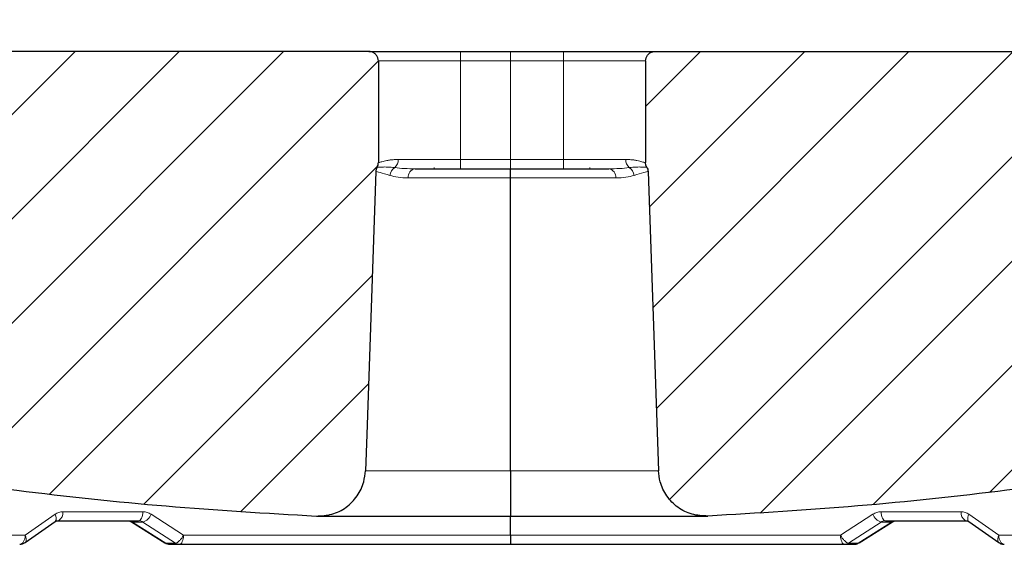
# Model space of a CAD drawing. Units: millimetres. Extents: x 0 to 420, y 0 to 297.
# Drawn here: x 109 to 139, y 68 to 84 of the extents above; entities that cross this region are included whole.
import ezdxf

# ---------------------------------------------------------------- set-up
doc = ezdxf.new("R2010")
doc.units = ezdxf.units.MM
doc.styles.add('SLDTEXTSTYLE0', font='TXT', dxfattribs={"width": 0.605})
doc.dimstyles.new('SLDDIMSTYLE0', dxfattribs={"dimtxt": 3.5, "dimasz": 3.5, "dimexe": 0, "dimexo": 0.0625, "dimgap": 0.875, "dimtad": 1, "dimdec": 0, "dimlfac": 7, "dimrnd": 1e-09, "dimzin": 12, "dimdsep": 46, "dimtxsty": 'SLDTEXTSTYLE0', "dimsah": 1, "dimcen": 0.09, "dimadec": 0, "dimazin": 3, "dimtol": 1, "dimtp": 2, "dimtm": 2, "dimtfac": 1, "dimtdec": 0, "dimtofl": 0, "dimtmove": 0, "dimatfit": 3, "dimfxl": 1, "dimfrac": 2, "dimtolj": 1, "dimarcsym": 0})
doc.dimstyles.new('SLDDIMSTYLE5', dxfattribs={"dimtxt": 3.5, "dimasz": 3.5, "dimexe": 0, "dimexo": 0.0625, "dimgap": 0.875, "dimtad": 1, "dimdec": 0, "dimlfac": 7, "dimrnd": 1e-09, "dimzin": 12, "dimdsep": 46, "dimtxsty": 'SLDTEXTSTYLE0', "dimsah": 1, "dimcen": 0.09, "dimadec": 0, "dimazin": 3, "dimtol": 1, "dimtm": 2, "dimtfac": 1, "dimtdec": 0, "dimtofl": 0, "dimtmove": 0, "dimatfit": 3, "dimfxl": 1, "dimfrac": 2, "dimtolj": 1, "dimarcsym": 0})
pattern_1 = [(45, (0, 0), (-1.5875, 1.5875), [])]

# ---------------------------------------------------------------- blocks, each defined once
blk = doc.blocks.new('_D')
at = {"color": 7, "linetype": 'Continuous', "lineweight": 0}
for p, q in [((73.009, 82.324), (73.009, 105.004)), ((175.921, 82.324), (175.921, 105.004)), ((73.009, 104.004), (175.921, 104.004))]:
    blk.add_line(p, q, dxfattribs=at)
at = {"color": 7, "linetype": 'Continuous', "lineweight": 18}
for points in [[(73.009, 104.004), (76.509, 103.466), (76.509, 104.543)], [(175.921, 104.004), (172.421, 104.543), (172.421, 103.466)]]:
    blk.add_solid(points, dxfattribs=at)
at = {"color": 7, "linetype": 'Continuous', "lineweight": 18, "attachment_point": 1, "style": 'SLDTEXTSTYLE0'}
for s, insert, char_height in [('%%c', (115.375, 108.516), 3.5), ('720', (120.478, 108.526), 3.5), ('±2', (129.836, 107.475), 2.45)]:
    blk.add_mtext(s, dxfattribs=dict(at, insert=insert, char_height=char_height))
blk = doc.blocks.new('_D_7')
at = {"color": 7, "linetype": 'Continuous', "lineweight": 0}
for p, q in [((75.195, 80.124), (75.195, 95.004)), ((173.735, 80.124), (173.735, 95.004)), ((75.195, 94.004), (173.735, 94.004))]:
    blk.add_line(p, q, dxfattribs=at)
at = {"color": 7, "linetype": 'Continuous', "lineweight": 18}
for points in [[(75.195, 94.004), (78.695, 93.466), (78.695, 94.543)], [(173.735, 94.004), (170.235, 94.543), (170.235, 93.466)]]:
    blk.add_solid(points, dxfattribs=at)
at = {"color": 7, "linetype": 'Continuous', "lineweight": 18, "attachment_point": 1, "style": 'SLDTEXTSTYLE0'}
for s, insert, char_height in [('0', (131.319, 100.633), 2.45), ('%%c', (115.739, 98.516), 3.5), ('689', (120.842, 98.526), 3.5), ('2', (131.319, 97.469), 2.45), ('-', (130.2, 97.469), 2.45)]:
    blk.add_mtext(s, dxfattribs=dict(at, insert=insert, char_height=char_height))

msp = doc.modelspace()

# ---------------------------------------------------------------- hatches: boundary and pattern name
at = {"linetype": 'Continuous', "lineweight": 18}
h = msp.add_hatch(dxfattribs=at)
h.set_pattern_fill('DIN 201 Grauguss', scale=0.5, style=0, pattern_type=2)
h.set_pattern_definition(pattern_1)
edge = h.paths.add_edge_path(flags=0)
edge.add_line((98.5729, 68.2953), (99.2138, 68.2953))
edge.add_spline(control_points=[(99.2138, 68.2953), (99.2459, 68.2953), (99.2783, 68.3008), (99.3085, 68.3114), (99.3386, 68.322), (99.3674, 68.3379), (99.3924, 68.3579), (99.4173, 68.3778), (99.4392, 68.4024), (99.4562, 68.4295), (99.4731, 68.4566), (99.4856, 68.4871), (99.4926, 68.5183), (99.4965, 68.5356), (99.4988, 68.5533), (99.4994, 68.571)], knot_values=[0, 0, 0, 0, 0.0006715, 0.0006715, 0.0006715, 0.0013431, 0.0013431, 0.0013431, 0.0020146, 0.0020146, 0.0020146, 0.0026862, 0.0026862, 0.0026862, 0.0030548, 0.0030548, 0.0030548, 0.0030548], weights=[1, 1, 1, 1, 1, 1, 1, 1, 1, 1, 1, 1, 1, 1, 1, 1], degree=3, periodic=0)
edge.add_spline(control_points=[(99.4994, 68.571), (99.5161, 69.048), (99.5327, 69.5249), (99.5494, 70.0019)], knot_values=[0.0000074, 0.0000074, 0.0000074, 0.0000074, 0.0100295, 0.0100295, 0.0100295, 0.0100295], weights=[1, 1, 1, 1], degree=3, periodic=0)
edge.add_spline(control_points=[(99.5494, 70.0019), (99.5498, 70.0129), (99.5504, 70.0239), (99.5513, 70.0349), (99.5578, 70.1146), (99.5781, 70.1943), (99.6106, 70.2673), (99.6431, 70.3404), (99.6887, 70.4088), (99.7436, 70.467), (99.7984, 70.5251), (99.864, 70.5746), (99.9351, 70.6114), (100.0061, 70.6481), (100.0844, 70.6731), (100.1636, 70.6842), (100.2427, 70.6954), (100.3249, 70.693), (100.4033, 70.6774)], knot_values=[0, 0, 0, 0, 0.000232, 0.000232, 0.000232, 0.0019346, 0.0019346, 0.0019346, 0.0036371, 0.0036371, 0.0036371, 0.0053397, 0.0053397, 0.0053397, 0.0070423, 0.0070423, 0.0070423, 0.0087448, 0.0087448, 0.0087448, 0.0087448], weights=[1, 1, 1, 1, 1, 1, 1, 1, 1, 1, 1, 1, 1, 1, 1, 1, 1, 1, 1], degree=3, periodic=0)
edge.add_spline(control_points=[(100.4033, 70.6774), (106.3647, 69.4853), (112.4316, 68.7354), (118.5039, 68.4401)], knot_values=[0.0300214, 0.0300214, 0.0300214, 0.0300214, 0.1576871, 0.1576871, 0.1576871, 0.1576871], weights=[1, 1, 1, 1], degree=3, periodic=0)
edge.add_spline(control_points=[(118.5039, 68.4401), (118.6636, 68.4324), (118.8268, 68.4521), (118.9801, 68.4976), (119.1334, 68.5431), (119.2809, 68.6157), (119.4105, 68.7095), (119.54, 68.8032), (119.6552, 68.9205), (119.7464, 69.0518), (119.8377, 69.1831), (119.9075, 69.332), (119.9501, 69.4861), (119.9799, 69.5937), (119.9971, 69.7056), (120.001, 69.8172)], knot_values=[0, 0, 0, 0, 0.0033577, 0.0033577, 0.0033577, 0.0067155, 0.0067155, 0.0067155, 0.0100732, 0.0100732, 0.0100732, 0.0134309, 0.0134309, 0.0134309, 0.0157583, 0.0157583, 0.0157583, 0.0157583], weights=[1, 1, 1, 1, 1, 1, 1, 1, 1, 1, 1, 1, 1, 1, 1, 1], degree=3, periodic=0)
edge.add_spline(control_points=[(120.001, 69.8172), (120.0139, 70.1852), (120.0267, 70.5533), (120.0396, 70.9214), (120.1327, 73.5893), (120.2259, 76.2572), (120.3191, 78.9252)], knot_values=[0.0000002, 0.0000002, 0.0000002, 0.0000002, 0.0077346, 0.0077346, 0.0077346, 0.0637951, 0.0637951, 0.0637951, 0.0637951], weights=[1, 1, 1, 1, 1, 1, 1], degree=3, periodic=0)
edge.add_spline(control_points=[(120.3191, 78.9252), (120.3195, 78.9373), (120.3207, 78.9493), (120.3226, 78.9612), (120.3245, 78.9729), (120.3272, 78.9845), (120.3305, 78.9959), (120.3368, 79.0175), (120.3458, 79.0384), (120.357, 79.0579)], knot_values=[0, 0, 0, 0, 0.0002531, 0.0002531, 0.0002531, 0.0005022, 0.0005022, 0.0005022, 0.0009766, 0.0009766, 0.0009766, 0.0009766], weights=[1, 1, 1, 1, 1, 1, 1, 1, 1, 1], degree=3, periodic=0)
edge.add_spline(control_points=[(120.357, 79.0579), (120.3689, 79.0786), (120.3783, 79.101), (120.3847, 79.124), (120.3882, 79.1364), (120.3908, 79.149), (120.3925, 79.1617), (120.3943, 79.1746), (120.3952, 79.1877), (120.3952, 79.2007)], knot_values=[0.0000036, 0.0000036, 0.0000036, 0.0000036, 0.0005056, 0.0005056, 0.0005056, 0.0007731, 0.0007731, 0.0007731, 0.0010457, 0.0010457, 0.0010457, 0.0010457], weights=[1, 1, 1, 1, 1, 1, 1, 1, 1, 1], degree=3, periodic=0)
edge.add_line((120.3952, 79.2007), (120.3952, 82.2953))
edge.add_spline(control_points=[(120.3952, 82.2953), (120.3952, 82.3272), (120.3897, 82.3596), (120.3791, 82.3898), (120.3685, 82.4199), (120.3526, 82.4487), (120.3326, 82.4737), (120.3127, 82.4986), (120.2881, 82.5205), (120.261, 82.5374), (120.2339, 82.5544), (120.2035, 82.5669), (120.1722, 82.574), (120.1517, 82.5786), (120.1304, 82.581), (120.1093, 82.581)], knot_values=[0, 0, 0, 0, 0.0006712, 0.0006712, 0.0006712, 0.0013424, 0.0013424, 0.0013424, 0.0020138, 0.0020138, 0.0020138, 0.0026856, 0.0026856, 0.0026856, 0.0031253, 0.0031253, 0.0031253, 0.0031253], weights=[1, 1, 1, 1, 1, 1, 1, 1, 1, 1, 1, 1, 1, 1, 1, 1], degree=3, periodic=0)
edge.add_line((120.1093, 82.581), (75.5021, 82.581))
edge.add_spline(control_points=[(75.5021, 82.581), (75.4701, 82.581), (75.4377, 82.5755), (75.4075, 82.5649), (75.3781, 82.5546), (75.3501, 82.5392), (75.3257, 82.52)], knot_values=[0, 0, 0, 0, 0.0006715, 0.0006715, 0.0006715, 0.0013242, 0.0013242, 0.0013242, 0.0013242], weights=[1, 1, 1, 1, 1, 1, 1], degree=3, periodic=0)
edge.add_spline(control_points=[(75.3257, 82.52), (75.2821, 81.6882), (75.2385, 80.8563), (75.1949, 80.0245)], knot_values=[0.0000002, 0.0000002, 0.0000002, 0.0000002, 0.0174928, 0.0174928, 0.0174928, 0.0174928], weights=[1, 1, 1, 1], degree=3, periodic=0)
edge.add_spline(control_points=[(75.1949, 80.0245), (75.1936, 79.9996), (75.1956, 79.9743), (75.2008, 79.9498), (75.2075, 79.9186), (75.2197, 79.888), (75.2363, 79.8607), (75.253, 79.8334), (75.2746, 79.8086), (75.2993, 79.7884), (75.3241, 79.7681), (75.3527, 79.7519), (75.3827, 79.741), (75.4128, 79.7301), (75.4451, 79.7242), (75.4771, 79.7238), (75.4782, 79.7238), (75.4792, 79.7238), (75.4802, 79.7238)], knot_values=[0.0001048, 0.0001048, 0.0001048, 0.0001048, 0.0006289, 0.0006289, 0.0006289, 0.0013016, 0.0013016, 0.0013016, 0.0019744, 0.0019744, 0.0019744, 0.0026471, 0.0026471, 0.0026471, 0.0033199, 0.0033199, 0.0033199, 0.0033412, 0.0033412, 0.0033412, 0.0033412], weights=[1, 1, 1, 1, 1, 1, 1, 1, 1, 1, 1, 1, 1, 1, 1, 1, 1, 1, 1], degree=3, periodic=0)
edge.add_line((75.4802, 79.7238), (75.825, 79.7238))
edge.add_spline(control_points=[(75.825, 79.7238), (75.8427, 79.7238), (75.8605, 79.7222), (75.8779, 79.7189), (75.9094, 79.713), (75.9402, 79.7015), (75.9679, 79.6855), (75.9956, 79.6695), (76.0209, 79.6485), (76.0417, 79.6243), (76.0626, 79.6), (76.0795, 79.5718), (76.0911, 79.542), (76.1028, 79.5123), (76.1094, 79.48), (76.1105, 79.4481)], knot_values=[0, 0, 0, 0, 0.0003723, 0.0003723, 0.0003723, 0.0010505, 0.0010505, 0.0010505, 0.0017288, 0.0017288, 0.0017288, 0.0024071, 0.0024071, 0.0024071, 0.0030853, 0.0030853, 0.0030853, 0.0030853], weights=[1, 1, 1, 1, 1, 1, 1, 1, 1, 1, 1, 1, 1, 1, 1, 1], degree=3, periodic=0)
edge.add_spline(control_points=[(76.1105, 79.4481), (76.154, 78.2033), (76.1975, 76.9586), (76.2409, 75.7139)], knot_values=[0.0000017, 0.0000017, 0.0000017, 0.0000017, 0.0261572, 0.0261572, 0.0261572, 0.0261572], weights=[1, 1, 1, 1], degree=3, periodic=0)
edge.add_spline(control_points=[(76.2409, 75.7139), (76.242, 75.6819), (76.2487, 75.6497), (76.2603, 75.6199), (76.272, 75.5901), (76.2889, 75.5619), (76.3097, 75.5377), (76.3306, 75.5134), (76.3559, 75.4924), (76.3836, 75.4764), (76.4113, 75.4604), (76.4421, 75.449), (76.4735, 75.4431), (76.4909, 75.4398), (76.5087, 75.4381), (76.5265, 75.4381)], knot_values=[0, 0, 0, 0, 0.0006715, 0.0006715, 0.0006715, 0.0013431, 0.0013431, 0.0013431, 0.0020146, 0.0020146, 0.0020146, 0.0026862, 0.0026862, 0.0026862, 0.0030548, 0.0030548, 0.0030548, 0.0030548], weights=[1, 1, 1, 1, 1, 1, 1, 1, 1, 1, 1, 1, 1, 1, 1, 1], degree=3, periodic=0)
edge.add_line((76.5265, 75.4381), (79.2864, 75.4381))
edge.add_line((79.2864, 75.4381), (79.2864, 75.8649))
edge.add_line((79.2864, 75.8649), (81.929, 75.8649))
edge.add_spline(control_points=[(81.929, 75.8649), (81.9291, 75.8649), (81.9291, 75.8649), (81.9291, 75.8649)], knot_values=[0.0035703, 0.0035703, 0.0035703, 0.0035703, 0.0035711, 0.0035711, 0.0035711, 0.0035711], weights=[1, 1, 1, 1], degree=3, periodic=0)
edge.add_line((81.9291, 75.8649), (81.9999, 75.8649))
edge.add_spline(control_points=[(81.9999, 75.8649), (82.0295, 75.8619), (82.0589, 75.8552), (82.0868, 75.8449)], knot_values=[0.0040681, 0.0040681, 0.0040681, 0.0040681, 0.0046973, 0.0046973, 0.0046973, 0.0046973], weights=[1, 1, 1, 1], degree=3, periodic=0)
edge.add_spline(control_points=[(82.0868, 75.8449), (87.1651, 73.9762), (92.3786, 72.4408), (97.6592, 71.2587)], knot_values=[0.0556237, 0.0556237, 0.0556237, 0.0556237, 0.1691816, 0.1691816, 0.1691816, 0.1691816], weights=[1, 1, 1, 1], degree=3, periodic=0)
edge.add_spline(control_points=[(97.6592, 71.2587), (97.7295, 71.243), (97.7981, 71.2162), (97.8604, 71.1802), (97.9297, 71.1403), (97.9929, 71.0878), (98.045, 71.0271), (98.0971, 70.9665), (98.1395, 70.896), (98.1685, 70.8215), (98.1976, 70.7471), (98.2142, 70.6665), (98.217, 70.5866)], knot_values=[0, 0, 0, 0, 0.001512, 0.001512, 0.001512, 0.0031955, 0.0031955, 0.0031955, 0.0048789, 0.0048789, 0.0048789, 0.0065624, 0.0065624, 0.0065624, 0.0065624], weights=[1, 1, 1, 1, 1, 1, 1, 1, 1, 1, 1, 1, 1], degree=3, periodic=0)
edge.add_spline(control_points=[(98.217, 70.5866), (98.2405, 69.9148), (98.264, 69.2429), (98.2874, 68.571)], knot_values=[0.0000042, 0.0000042, 0.0000042, 0.0000042, 0.0141223, 0.0141223, 0.0141223, 0.0141223], weights=[1, 1, 1, 1], degree=3, periodic=0)
edge.add_spline(control_points=[(98.2874, 68.571), (98.2885, 68.539), (98.2952, 68.5068), (98.3068, 68.4771), (98.3184, 68.4473), (98.3354, 68.4191), (98.3562, 68.3948), (98.3771, 68.3706), (98.4024, 68.3496), (98.4301, 68.3336), (98.4577, 68.3176), (98.4886, 68.3061), (98.52, 68.3002), (98.5374, 68.2969), (98.5552, 68.2953), (98.573, 68.2953)], knot_values=[0, 0, 0, 0, 0.0006715, 0.0006715, 0.0006715, 0.0013431, 0.0013431, 0.0013431, 0.0020146, 0.0020146, 0.0020146, 0.0026862, 0.0026862, 0.0026862, 0.0030548, 0.0030548, 0.0030548, 0.0030548], weights=[1, 1, 1, 1, 1, 1, 1, 1, 1, 1, 1, 1, 1, 1, 1, 1], degree=3, periodic=0)
h = msp.add_hatch(dxfattribs=at)
h.set_pattern_fill('DIN 201 Grauguss', scale=0.5, style=0, pattern_type=2)
h.set_pattern_definition(pattern_1)
edge = h.paths.add_edge_path(flags=0)
edge.add_line((128.5345, 82.2953), (128.5345, 79.2008))
edge.add_spline(control_points=[(128.5345, 79.2008), (128.5345, 79.1876), (128.5354, 79.1746), (128.5372, 79.1616), (128.5389, 79.1489), (128.5415, 79.1363), (128.545, 79.124), (128.5514, 79.101), (128.5608, 79.0786), (128.5727, 79.0579)], knot_values=[0, 0, 0, 0, 0.000274, 0.000274, 0.000274, 0.000543, 0.000543, 0.000543, 0.0010477, 0.0010477, 0.0010477, 0.0010477], weights=[1, 1, 1, 1, 1, 1, 1, 1, 1, 1], degree=3, periodic=0)
edge.add_spline(control_points=[(128.5727, 79.0579), (128.5839, 79.0384), (128.5928, 79.0175), (128.5992, 78.9959), (128.6025, 78.9845), (128.6052, 78.9729), (128.6071, 78.9612), (128.609, 78.9493), (128.6102, 78.9373), (128.6106, 78.9252)], knot_values=[0, 0, 0, 0, 0.000472, 0.000472, 0.000472, 0.0007199, 0.0007199, 0.0007199, 0.0009717, 0.0009717, 0.0009717, 0.0009717], weights=[1, 1, 1, 1, 1, 1, 1, 1, 1, 1], degree=3, periodic=0)
edge.add_spline(control_points=[(128.6106, 78.9252), (128.7029, 76.2815), (128.7953, 73.6377), (128.8876, 70.994), (128.9013, 70.6017), (128.915, 70.2094), (128.9287, 69.8172)], knot_values=[0.1457164, 0.1457164, 0.1457164, 0.1457164, 0.2012684, 0.2012684, 0.2012684, 0.2095114, 0.2095114, 0.2095114, 0.2095114], weights=[1, 1, 1, 1, 1, 1, 1], degree=3, periodic=0)
edge.add_spline(control_points=[(128.9287, 69.8172), (128.9326, 69.7056), (128.9498, 69.5937), (128.9795, 69.4861), (129.0222, 69.332), (129.092, 69.1831), (129.1832, 69.0518), (129.2745, 68.9205), (129.3897, 68.8032), (129.5192, 68.7095), (129.6488, 68.6157), (129.7963, 68.5431), (129.9496, 68.4976), (130.1028, 68.4521), (130.2661, 68.4324), (130.4258, 68.4401)], knot_values=[0, 0, 0, 0, 0.0023446, 0.0023446, 0.0023446, 0.0057272, 0.0057272, 0.0057272, 0.0091098, 0.0091098, 0.0091098, 0.0124924, 0.0124924, 0.0124924, 0.015875, 0.015875, 0.015875, 0.015875], weights=[1, 1, 1, 1, 1, 1, 1, 1, 1, 1, 1, 1, 1, 1, 1, 1], degree=3, periodic=0)
edge.add_spline(control_points=[(130.4258, 68.4401), (136.4981, 68.7354), (142.565, 69.4853), (148.5264, 70.6774)], knot_values=[0.0419112, 0.0419112, 0.0419112, 0.0419112, 0.1695759, 0.1695759, 0.1695759, 0.1695759], weights=[1, 1, 1, 1], degree=3, periodic=0)
edge.add_spline(control_points=[(148.5264, 70.6774), (148.6048, 70.693), (148.687, 70.6954), (148.7661, 70.6842), (148.8453, 70.6731), (148.9236, 70.6481), (148.9946, 70.6114), (149.0656, 70.5746), (149.1313, 70.5251), (149.1861, 70.467), (149.241, 70.4088), (149.2865, 70.3404), (149.319, 70.2673), (149.3515, 70.1943), (149.3719, 70.1146), (149.3784, 70.0349), (149.3793, 70.0239), (149.3799, 70.0129), (149.3803, 70.0019)], knot_values=[0, 0, 0, 0, 0.0016789, 0.0016789, 0.0016789, 0.0033577, 0.0033577, 0.0033577, 0.0050366, 0.0050366, 0.0050366, 0.0067154, 0.0067154, 0.0067154, 0.0083943, 0.0083943, 0.0083943, 0.008623, 0.008623, 0.008623, 0.008623], weights=[1, 1, 1, 1, 1, 1, 1, 1, 1, 1, 1, 1, 1, 1, 1, 1, 1, 1, 1], degree=3, periodic=0)
edge.add_spline(control_points=[(149.3803, 70.0019), (149.3915, 69.6805), (149.4027, 69.3591), (149.414, 69.0377), (149.4194, 68.8821), (149.4248, 68.7266), (149.4303, 68.571)], knot_values=[0.3116413, 0.3116413, 0.3116413, 0.3116413, 0.3183947, 0.3183947, 0.3183947, 0.3216633, 0.3216633, 0.3216633, 0.3216633], weights=[1, 1, 1, 1, 1, 1, 1], degree=3, periodic=0)
edge.add_spline(control_points=[(149.4303, 68.571), (149.4309, 68.5533), (149.4332, 68.5356), (149.4371, 68.5183), (149.4441, 68.4871), (149.4566, 68.4566), (149.4735, 68.4295), (149.4905, 68.4024), (149.5124, 68.3778), (149.5373, 68.3579), (149.5623, 68.3379), (149.5911, 68.322), (149.6212, 68.3114), (149.6514, 68.3008), (149.6838, 68.2953), (149.7158, 68.2953)], knot_values=[0, 0, 0, 0, 0.0003723, 0.0003723, 0.0003723, 0.0010505, 0.0010505, 0.0010505, 0.0017288, 0.0017288, 0.0017288, 0.0024071, 0.0024071, 0.0024071, 0.0030853, 0.0030853, 0.0030853, 0.0030853], weights=[1, 1, 1, 1, 1, 1, 1, 1, 1, 1, 1, 1, 1, 1, 1, 1], degree=3, periodic=0)
edge.add_line((149.7158, 68.2953), (150.3568, 68.2953))
edge.add_spline(control_points=[(150.3568, 68.2953), (150.3745, 68.2953), (150.3923, 68.2969), (150.4097, 68.3002), (150.4411, 68.3061), (150.4719, 68.3176), (150.4996, 68.3336), (150.5273, 68.3496), (150.5526, 68.3706), (150.5735, 68.3948), (150.5943, 68.4191), (150.6112, 68.4473), (150.6229, 68.4771), (150.6345, 68.5068), (150.6412, 68.539), (150.6423, 68.571)], knot_values=[0, 0, 0, 0, 0.0003723, 0.0003723, 0.0003723, 0.0010505, 0.0010505, 0.0010505, 0.0017288, 0.0017288, 0.0017288, 0.0024071, 0.0024071, 0.0024071, 0.0030853, 0.0030853, 0.0030853, 0.0030853], weights=[1, 1, 1, 1, 1, 1, 1, 1, 1, 1, 1, 1, 1, 1, 1, 1], degree=3, periodic=0)
edge.add_spline(control_points=[(150.6423, 68.571), (150.6657, 69.2429), (150.6892, 69.9148), (150.7127, 70.5866)], knot_values=[0.0404339, 0.0404339, 0.0404339, 0.0404339, 0.0545519, 0.0545519, 0.0545519, 0.0545519], weights=[1, 1, 1, 1], degree=3, periodic=0)
edge.add_spline(control_points=[(150.7127, 70.5866), (150.7154, 70.6665), (150.7321, 70.7471), (150.7611, 70.8215), (150.7902, 70.896), (150.8326, 70.9665), (150.8847, 71.0271), (150.9367, 71.0878), (151, 71.1403), (151.0693, 71.1802), (151.1316, 71.2162), (151.2002, 71.243), (151.2705, 71.2587)], knot_values=[0, 0, 0, 0, 0.0016789, 0.0016789, 0.0016789, 0.0033577, 0.0033577, 0.0033577, 0.0050366, 0.0050366, 0.0050366, 0.0065445, 0.0065445, 0.0065445, 0.0065445], weights=[1, 1, 1, 1, 1, 1, 1, 1, 1, 1, 1, 1, 1], degree=3, periodic=0)
edge.add_spline(control_points=[(151.2705, 71.2587), (154.52, 71.9861), (157.7426, 72.8466), (160.9223, 73.8359)], knot_values=[0.1904612, 0.1904612, 0.1904612, 0.1904612, 0.2613358, 0.2613358, 0.2613358, 0.2613358], weights=[1, 1, 1, 1], degree=3, periodic=0)
edge.add_spline(control_points=[(160.9223, 73.8359), (160.9681, 73.8502), (161.017, 73.8567), (161.0649, 73.855), (161.1128, 73.8533), (161.1611, 73.8433), (161.2058, 73.8258), (161.2505, 73.8083), (161.2927, 73.7829), (161.3291, 73.7516), (161.3655, 73.7203), (161.3969, 73.6823), (161.4209, 73.6408), (161.4448, 73.5992), (161.462, 73.553), (161.4708, 73.5058), (161.4748, 73.4847), (161.4772, 73.4632), (161.4779, 73.4417)], knot_values=[0, 0, 0, 0, 0.0010073, 0.0010073, 0.0010073, 0.0020147, 0.0020147, 0.0020147, 0.003022, 0.003022, 0.003022, 0.0040293, 0.0040293, 0.0040293, 0.0050366, 0.0050366, 0.0050366, 0.0054831, 0.0054831, 0.0054831, 0.0054831], weights=[1, 1, 1, 1, 1, 1, 1, 1, 1, 1, 1, 1, 1, 1, 1, 1, 1, 1, 1], degree=3, periodic=0)
edge.add_spline(control_points=[(161.4779, 73.4417), (161.5101, 72.5204), (161.5422, 71.599), (161.5744, 70.6777), (161.5815, 70.4746), (161.5886, 70.2716), (161.5957, 70.0685)], knot_values=[0.1055076, 0.1055076, 0.1055076, 0.1055076, 0.1248673, 0.1248673, 0.1248673, 0.1291343, 0.1291343, 0.1291343, 0.1291343], weights=[1, 1, 1, 1, 1, 1, 1], degree=3, periodic=0)
edge.add_spline(control_points=[(161.5957, 70.0685), (161.5965, 70.0464), (161.5993, 70.0242), (161.6042, 70.0026), (161.613, 69.9636), (161.6286, 69.9256), (161.6498, 69.8917), (161.671, 69.8578), (161.6983, 69.8271), (161.7295, 69.8021), (161.7607, 69.7771), (161.7967, 69.7572), (161.8344, 69.744), (161.8721, 69.7307), (161.9127, 69.7238), (161.9526, 69.7238)], knot_values=[0, 0, 0, 0, 0.0004653, 0.0004653, 0.0004653, 0.0013131, 0.0013131, 0.0013131, 0.002161, 0.002161, 0.002161, 0.0030088, 0.0030088, 0.0030088, 0.0038567, 0.0038567, 0.0038567, 0.0038567], weights=[1, 1, 1, 1, 1, 1, 1, 1, 1, 1, 1, 1, 1, 1, 1, 1], degree=3, periodic=0)
edge.add_line((161.9526, 69.7238), (166.1199, 69.7238))
edge.add_spline(control_points=[(166.1199, 69.7238), (166.1421, 69.7238), (166.1643, 69.7259), (166.1861, 69.73), (166.2254, 69.7374), (166.2639, 69.7517), (166.2986, 69.7717), (166.3332, 69.7917), (166.3648, 69.818), (166.3908, 69.8483), (166.4169, 69.8786), (166.4381, 69.9138), (166.4526, 69.9511), (166.4671, 69.9883), (166.4755, 70.0286), (166.4768, 70.0685)], knot_values=[0, 0, 0, 0, 0.0004654, 0.0004654, 0.0004654, 0.0013132, 0.0013132, 0.0013132, 0.002161, 0.002161, 0.002161, 0.0030089, 0.0030089, 0.0030089, 0.0038567, 0.0038567, 0.0038567, 0.0038567], weights=[1, 1, 1, 1, 1, 1, 1, 1, 1, 1, 1, 1, 1, 1, 1, 1], degree=3, periodic=0)
edge.add_spline(control_points=[(166.4768, 70.0685), (166.484, 70.2722), (166.4911, 70.4758), (166.4982, 70.6795), (166.5496, 72.1508), (166.6009, 73.6221), (166.6523, 75.0934)], knot_values=[0.0290256, 0.0290256, 0.0290256, 0.0290256, 0.0333049, 0.0333049, 0.0333049, 0.0642216, 0.0642216, 0.0642216, 0.0642216], weights=[1, 1, 1, 1, 1, 1, 1], degree=3, periodic=0)
edge.add_spline(control_points=[(166.6523, 75.0934), (166.6537, 75.1334), (166.662, 75.1736), (166.6766, 75.2109), (166.6911, 75.2481), (166.7123, 75.2834), (166.7383, 75.3137), (166.7644, 75.344), (166.796, 75.3702), (166.8306, 75.3902), (166.8652, 75.4102), (166.9038, 75.4245), (166.9431, 75.4319), (166.9648, 75.436), (166.9871, 75.4381), (167.0093, 75.4381)], knot_values=[0, 0, 0, 0, 0.0008394, 0.0008394, 0.0008394, 0.0016788, 0.0016788, 0.0016788, 0.0025183, 0.0025183, 0.0025183, 0.0033577, 0.0033577, 0.0033577, 0.0038185, 0.0038185, 0.0038185, 0.0038185], weights=[1, 1, 1, 1, 1, 1, 1, 1, 1, 1, 1, 1, 1, 1, 1, 1], degree=3, periodic=0)
edge.add_line((167.0093, 75.4381), (172.4033, 75.4381))
edge.add_spline(control_points=[(172.4033, 75.4381), (172.4209, 75.4381), (172.4387, 75.4398), (172.4562, 75.4431), (172.4876, 75.449), (172.5184, 75.4604), (172.5461, 75.4764), (172.5738, 75.4924), (172.5991, 75.5134), (172.62, 75.5377), (172.6408, 75.5619), (172.6577, 75.5901), (172.6694, 75.6199), (172.681, 75.6497), (172.6876, 75.6819), (172.6888, 75.7139)], knot_values=[0, 0, 0, 0, 0.0003723, 0.0003723, 0.0003723, 0.0010505, 0.0010505, 0.0010505, 0.0017288, 0.0017288, 0.0017288, 0.0024071, 0.0024071, 0.0024071, 0.0030853, 0.0030853, 0.0030853, 0.0030853], weights=[1, 1, 1, 1, 1, 1, 1, 1, 1, 1, 1, 1, 1, 1, 1, 1], degree=3, periodic=0)
edge.add_spline(control_points=[(172.6888, 75.7139), (172.7099, 76.3208), (172.7311, 76.9277), (172.7523, 77.5346), (172.7746, 78.1724), (172.7969, 78.8103), (172.8192, 79.4481)], knot_values=[0.1481681, 0.1481681, 0.1481681, 0.1481681, 0.1609209, 0.1609209, 0.1609209, 0.1743236, 0.1743236, 0.1743236, 0.1743236], weights=[1, 1, 1, 1, 1, 1, 1], degree=3, periodic=0)
edge.add_spline(control_points=[(172.8192, 79.4481), (172.8203, 79.48), (172.8269, 79.5123), (172.8386, 79.542), (172.8502, 79.5718), (172.8671, 79.6), (172.888, 79.6243), (172.9088, 79.6485), (172.9341, 79.6695), (172.9618, 79.6855), (172.9895, 79.7015), (173.0203, 79.713), (173.0517, 79.7189), (173.0692, 79.7222), (173.087, 79.7238), (173.1047, 79.7238)], knot_values=[0, 0, 0, 0, 0.0006715, 0.0006715, 0.0006715, 0.0013431, 0.0013431, 0.0013431, 0.0020146, 0.0020146, 0.0020146, 0.0026862, 0.0026862, 0.0026862, 0.0030548, 0.0030548, 0.0030548, 0.0030548], weights=[1, 1, 1, 1, 1, 1, 1, 1, 1, 1, 1, 1, 1, 1, 1, 1], degree=3, periodic=0)
edge.add_line((173.1047, 79.7238), (173.4495, 79.7238))
edge.add_spline(control_points=[(173.4495, 79.7238), (173.4751, 79.7238), (173.5009, 79.7273), (173.5256, 79.7342), (173.5564, 79.7427), (173.5862, 79.7567), (173.6125, 79.7749), (173.6387, 79.7931), (173.6622, 79.8162), (173.681, 79.8421), (173.6997, 79.868), (173.7142, 79.8975), (173.7233, 79.9281), (173.7325, 79.9588), (173.7364, 79.9914), (173.7349, 80.0234), (173.7348, 80.0238), (173.7348, 80.0241), (173.7348, 80.0245)], knot_values=[0.0028201, 0.0028201, 0.0028201, 0.0028201, 0.0033577, 0.0033577, 0.0033577, 0.0040293, 0.0040293, 0.0040293, 0.0047008, 0.0047008, 0.0047008, 0.0053723, 0.0053723, 0.0053723, 0.0060439, 0.0060439, 0.0060439, 0.0060516, 0.0060516, 0.0060516, 0.0060516], weights=[1, 1, 1, 1, 1, 1, 1, 1, 1, 1, 1, 1, 1, 1, 1, 1, 1, 1, 1], degree=3, periodic=0)
edge.add_spline(control_points=[(173.7348, 80.0245), (173.7074, 80.5467), (173.6801, 81.0689), (173.6527, 81.591), (173.6365, 81.9007), (173.6202, 82.2104), (173.604, 82.52)], knot_values=[0.6126523, 0.6126523, 0.6126523, 0.6126523, 0.6236332, 0.6236332, 0.6236332, 0.6301449, 0.6301449, 0.6301449, 0.6301449], weights=[1, 1, 1, 1, 1, 1, 1], degree=3, periodic=0)
edge.add_spline(control_points=[(173.604, 82.52), (173.5795, 82.5392), (173.5515, 82.5546), (173.5222, 82.5649), (173.492, 82.5755), (173.4596, 82.581), (173.4276, 82.581)], knot_values=[0, 0, 0, 0, 0.0006532, 0.0006532, 0.0006532, 0.0013253, 0.0013253, 0.0013253, 0.0013253], weights=[1, 1, 1, 1, 1, 1, 1], degree=3, periodic=0)
edge.add_line((173.4276, 82.581), (128.8204, 82.581))
edge.add_spline(control_points=[(128.8204, 82.581), (128.7993, 82.581), (128.778, 82.5786), (128.7575, 82.574), (128.7262, 82.5669), (128.6958, 82.5544), (128.6687, 82.5374), (128.6416, 82.5205), (128.617, 82.4986), (128.5971, 82.4737), (128.5771, 82.4487), (128.5612, 82.4199), (128.5506, 82.3898), (128.54, 82.3596), (128.5345, 82.3272), (128.5345, 82.2953)], knot_values=[0, 0, 0, 0, 0.0004432, 0.0004432, 0.0004432, 0.0011206, 0.0011206, 0.0011206, 0.0017975, 0.0017975, 0.0017975, 0.0024741, 0.0024741, 0.0024741, 0.0031508, 0.0031508, 0.0031508, 0.0031508], weights=[1, 1, 1, 1, 1, 1, 1, 1, 1, 1, 1, 1, 1, 1, 1, 1], degree=3, periodic=0)

# ---------------------------------------------------------------- linework, layer by layer
at = {"color": 7, "linetype": 'Continuous', "lineweight": 25}
for p, q in [((120.1093, 82.581), (75.5021, 82.581)), ((122.8937, 82.581), (124.4152, 82.581)), ((124.4152, 82.581), (126.0363, 82.581)), ((128.8204, 82.581), (173.4276, 82.581)), ((120.3952, 82.2953), (120.3952, 79.2008)), ((128.5345, 82.2953), (128.5345, 79.2008)), ((122.8937, 79.0095), (124.4152, 79.0095)), ((124.4152, 79.0095), (126.0363, 79.0095)), ((124.4152, 69.8172), (124.4152, 78.7338)), ((118.5733, 68.4384), (124.415, 68.4384)), ((124.415, 68.4384), (130.3564, 68.4384)), ((124.4152, 67.8567), (124.4152, 68.4134)), ((109.638, 67.635), (110.5536, 68.2709)), ((112.7909, 68.2946), (112.8747, 68.2656)), ((112.8747, 68.2656), (113.8935, 67.6263)), ((135.0388, 67.6263), (136.0576, 68.2656)), ((136.0576, 68.2656), (136.1412, 68.2947)), ((138.3784, 68.2709), (139.2939, 67.635)), ((114.0475, 67.581), (114.3447, 67.581)), ((134.5875, 67.581), (134.8848, 67.581))]:
    msp.add_line(p, q, dxfattribs=at)
at = {"color": 8, "linetype": 'Continuous', "lineweight": 18}
for p, q in [((124.4152, 82.581), (124.4152, 82.2953)), ((126.0363, 82.581), (126.0363, 82.2953)), ((120.3952, 82.2953), (122.8937, 82.2953)), ((122.8937, 82.2953), (122.8937, 79.2953)), ((122.8937, 82.2953), (124.4152, 82.2953)), ((124.4152, 82.2953), (126.0363, 82.2953)), ((124.4152, 82.2953), (124.4152, 79.2953)), ((126.0363, 82.2953), (128.5345, 82.2953)), ((126.0363, 79.2953), (126.0363, 82.2953)), ((122.8937, 79.2953), (121.0004, 79.2953)), ((122.8937, 79.2953), (124.4152, 79.2953)), ((124.4152, 79.2953), (124.4152, 79.0095)), ((124.4152, 79.2953), (126.0363, 79.2953)), ((127.9294, 79.2953), (126.0363, 79.2953)), ((126.0363, 79.2953), (126.0363, 79.0095)), ((122.092, 79.0095), (122.0913, 79.0502)), ((126.839, 79.0502), (126.8383, 79.0095)), ((121.3011, 78.7338), (124.4152, 78.7338)), ((124.4152, 78.7338), (127.6289, 78.7338)), ((124.4152, 69.8172), (120.001, 69.8172)), ((128.9287, 69.8172), (124.4152, 69.8172)), ((110.5483, 68.4944), (109.6403, 67.8567)), ((113.2232, 68.571), (110.7855, 68.571)), ((114.4591, 67.8567), (113.4753, 68.4944)), ((135.4568, 68.4944), (134.4731, 67.8567)), ((138.1465, 68.571), (135.7089, 68.571)), ((139.2916, 67.8567), (138.3837, 68.4944)), ((110.5914, 68.2885), (110.629, 68.2953)), ((113.2259, 68.257), (112.9075, 68.257)), ((113.9238, 67.6193), (112.9075, 68.257)), ((114.221, 67.6193), (113.2259, 68.257)), ((135.7063, 68.257), (134.7112, 67.6193)), ((136.0248, 68.257), (135.0085, 67.6193)), ((136.0248, 68.257), (135.7063, 68.257)), ((138.303, 68.2953), (138.3404, 68.2886)), ((109.6403, 67.8567), (99.6301, 67.8567)), ((124.4152, 67.8567), (114.4591, 67.8567)), ((134.4731, 67.8567), (124.4152, 67.8567)), ((149.2999, 67.8567), (139.2916, 67.8567)), ((113.9238, 67.6193), (114.221, 67.6193)), ((134.7112, 67.6193), (135.0085, 67.6193)), ((135.0085, 67.6193), (135.0368, 67.6296))]:
    msp.add_line(p, q, dxfattribs=at)
at = {"color": 8, "linetype": 'Continuous', "lineweight": 18, "flags": 128}
for points in [[(122.8937, 82.581), (122.8937, 82.5755), (122.8937, 82.5592), (122.8937, 82.5328), (122.8937, 82.4973), (122.8937, 82.454), (122.8937, 82.4046), (122.8937, 82.351), (122.8937, 82.2953)], [(122.8937, 79.2953), (122.8937, 79.2395), (122.8937, 79.1859), (122.8937, 79.1365), (122.8937, 79.0932), (122.8937, 79.0577), (122.8937, 79.0313), (122.8937, 79.015), (122.8937, 79.0095)], [(113.0946, 68.2953), (113.1192, 68.3005), (113.1428, 68.3161), (113.1647, 68.3414), (113.184, 68.3754), (113.2, 68.4171), (113.2122, 68.4648), (113.22, 68.5167), (113.2232, 68.571)], [(135.7089, 68.571), (135.7121, 68.5167), (135.72, 68.4648), (135.7321, 68.4171), (135.7481, 68.3754), (135.7674, 68.3414), (135.7893, 68.3161), (135.813, 68.3005), (135.8375, 68.2953)], [(138.3837, 68.4944), (138.3652, 68.4483), (138.353, 68.4042), (138.3475, 68.3636), (138.349, 68.328), (138.3572, 68.2986), (138.3721, 68.2765), (138.3783, 68.271)], [(112.8761, 68.2646), (112.8851, 68.2597), (112.9075, 68.257)], [(136.0562, 68.2646), (136.0471, 68.2597), (136.0248, 68.257)], [(109.4709, 67.581), (109.5032, 67.5862), (109.5344, 67.6018), (109.5632, 67.6271), (109.5886, 67.6612), (109.6097, 67.7028), (109.6257, 67.7505), (109.636, 67.8024), (109.6403, 67.8567)], [(114.4591, 67.8567), (114.4562, 67.8024), (114.4493, 67.7505), (114.4385, 67.7028), (114.4242, 67.6612), (114.4071, 67.6271), (114.3876, 67.6018), (114.3666, 67.5862), (114.3447, 67.581)], [(134.5875, 67.581), (134.5656, 67.5862), (134.5446, 67.6018), (134.5252, 67.6271), (134.508, 67.6612), (134.4937, 67.7028), (134.4829, 67.7505), (134.476, 67.8024), (134.4731, 67.8567)], [(139.2916, 67.8567), (139.2958, 67.8024), (139.3062, 67.7505), (139.3222, 67.7028), (139.3433, 67.6612), (139.3687, 67.6271), (139.3975, 67.6018), (139.4287, 67.5862), (139.461, 67.581)]]:
    msp.add_lwpolyline(points, dxfattribs=at)
at = {"color": 7, "linetype": 'Continuous', "lineweight": 25, "flags": 128}
for points in [[(120.3191, 78.9252), (120.0396, 70.9214), (120.001, 69.8172)], [(128.6106, 78.9252), (128.8876, 70.994), (128.9287, 69.8172)]]:
    msp.add_lwpolyline(points, dxfattribs=at)
at = {"color": 8, "linetype": 'Continuous', "lineweight": 18}
for centre, radius, start, end in [((120.6894, 79.2838), 0.3113, 310.80424, 2.1028), ((128.2405, 79.2838), 0.3113, 177.89765, 229.19928), ((121.0547, 78.7834), 0.3104, 121.44526, 174.87014), ((121.5562, 78.7563), 0.256, 98.42079, 185.03551), ((127.3738, 78.7563), 0.256, 354.96649, 81.5824), ((127.8752, 78.7834), 0.3104, 5.12949, 58.55638), ((110.3819, 68.3786), 0.2027, 327.95651, 34.85508), ((110.5136, 68.5336), 0.2744, 301.66849, 7.82607), ((113.0837, 68.656), 0.4236, 289.6111, 337.57928), ((135.8484, 68.656), 0.4236, 202.42046, 250.39381), ((138.4182, 68.5336), 0.2743, 172.16555, 238.3816), ((114.0486, 67.8037), 0.2227, 235.90555, 269.71225), ((114.3459, 67.8037), 0.2227, 235.90555, 269.71225), ((134.5864, 67.8037), 0.2227, 270.28791, 304.09634)]:
    msp.add_arc(centre, radius, start, end, dxfattribs=at)
at = {"color": 7, "linetype": 'Continuous', "lineweight": 25}
for centre, radius, start, end in [((118.5733, 69.867), 1.4286, 267.89964, 270), ((130.3564, 69.867), 1.4286, 270, 272.78429), ((109.4709, 67.8667), 0.2857, 270, 305.09908), ((114.0475, 67.8667), 0.2857, 238.17738, 270), ((134.8837, 67.8037), 0.2227, 270.28791, 304.09634)]:
    msp.add_arc(centre, radius, start, end, dxfattribs=at)
for points, knots in [([(120.1077, 82.581), (120.1077, 82.581), (120.1049, 82.581), (120.1413, 82.581), (120.2888, 82.581), (120.548, 82.581), (120.9097, 82.581), (121.2824, 82.581), (121.6101, 82.581), (121.9449, 82.581), (122.3739, 82.581), (122.7238, 82.581), (122.8937, 82.581)], [0, 0, 0, 0, 0.0000699, 0.1165585, 0.2400248, 0.3686241, 0.4999524, 0.6312807, 0.6956543, 0.7600451, 0.8835113, 1, 1, 1, 1]), ([(120.3952, 82.2953), (120.3921, 82.3274), (120.3857, 82.3916), (120.3365, 82.4772), (120.264, 82.5418), (120.1836, 82.5761), (120.1304, 82.5796), (120.1093, 82.581)], [0, 0, 0, 0, 0.2145147, 0.4290268, 0.6436127, 0.8583406, 1, 1, 1, 1]), ([(126.0363, 82.581), (126.2062, 82.581), (126.5562, 82.581), (127.0754, 82.581), (127.5746, 82.581), (128.0201, 82.581), (128.3226, 82.581), (128.5141, 82.581), (128.6659, 82.581), (128.7945, 82.581), (128.813, 82.581), (128.822, 82.581)], [0, 0, 0, 0, 0.1164968, 0.2399717, 0.3685799, 0.4999174, 0.6312549, 0.695633, 0.7600283, 0.8835032, 1, 1, 1, 1]), ([(128.5345, 82.2953), (128.5376, 82.3274), (128.544, 82.3916), (128.5932, 82.4772), (128.6657, 82.5418), (128.7461, 82.5761), (128.7993, 82.5796), (128.8204, 82.581)], [0, 0, 0, 0, 0.2145153, 0.4290281, 0.6436143, 0.8583421, 1, 1, 1, 1]), ([(120.357, 79.0579), (120.3675, 79.0795), (120.3836, 79.1127), (120.3936, 79.1618), (120.3947, 79.1877), (120.3952, 79.2007)], [0, 0, 0, 0, 0.4802432, 0.7377184, 1, 1, 1, 1]), ([(128.5727, 79.0579), (128.5622, 79.0795), (128.5461, 79.1127), (128.5361, 79.1618), (128.535, 79.1876), (128.5345, 79.2007)], [0, 0, 0, 0, 0.4802757, 0.7377388, 1, 1, 1, 1]), ([(120.357, 79.0579), (120.3471, 79.0376), (120.3319, 79.0066), (120.3217, 78.9611), (120.3199, 78.9372), (120.3191, 78.9252)], [0, 0, 0, 0, 0.484533, 0.7402326, 1, 1, 1, 1]), ([(124.4152, 78.7338), (124.4152, 78.7658), (124.4152, 78.8298), (124.4152, 78.9136), (124.4152, 78.9757), (124.4152, 79.0058), (124.4152, 79.0086), (124.4152, 79.0095)], [0, 0, 0, 0, 0.21954908, 0.43909791, 0.65865412, 0.87822581, 1, 1, 1, 1]), ([(128.5727, 79.0579), (128.5826, 79.0376), (128.5977, 79.0066), (128.608, 78.9611), (128.6097, 78.9372), (128.6106, 78.9252)], [0, 0, 0, 0, 0.4845374, 0.7402354, 1, 1, 1, 1]), ([(100.4033, 70.6774), (101.893, 70.3958), (104.8746, 69.8324), (109.3902, 69.2002), (113.9341, 68.7112), (116.9799, 68.5305), (118.5039, 68.4401)], [0, 0, 0, 0, 0.2491361, 0.4986151, 0.7491332, 1, 1, 1, 1]), ([(148.5264, 70.6774), (147.0366, 70.3958), (144.0551, 69.8324), (139.5395, 69.2002), (134.9956, 68.7112), (131.9498, 68.5305), (130.4258, 68.4401)], [0, 0, 0, 0, 0.2491361, 0.4986151, 0.7491332, 1, 1, 1, 1]), ([(118.5039, 68.4401), (118.6651, 68.4481), (118.9874, 68.464), (119.427, 68.6893), (119.7673, 69.0356), (119.9609, 69.4345), (119.9893, 69.7057), (120.001, 69.8172)], [0, 0, 0, 0, 0.2128438, 0.4256876, 0.6385313, 0.8513746, 1, 1, 1, 1]), ([(124.4152, 69.8172), (124.4152, 69.6572), (124.4152, 69.3373), (124.4152, 68.9181), (124.4152, 68.6077), (124.4152, 68.4573), (124.4152, 68.4434), (124.4152, 68.4384)], [0, 0, 0, 0, 0.2195552, 0.4391102, 0.6586727, 0.8782467, 1, 1, 1, 1]), ([(130.4258, 68.4401), (130.2646, 68.4481), (129.9422, 68.464), (129.5027, 68.6893), (129.1624, 69.0356), (128.9688, 69.4345), (128.9404, 69.7057), (128.9287, 69.8172)], [0, 0, 0, 0, 0.2128438, 0.4256876, 0.6385313, 0.8513746, 1, 1, 1, 1]), ([(110.5536, 68.2709), (110.5706, 68.2805), (110.6042, 68.2994), (110.6395, 68.2997), (110.657, 68.2999)], [0, 0, 0, 0, 0.5038652, 1, 1, 1, 1]), ([(138.275, 68.2999), (138.2924, 68.2997), (138.3276, 68.2994), (138.3613, 68.2805), (138.3784, 68.2709)], [0, 0, 0, 0, 0.4940268, 1, 1, 1, 1]), ([(124.4152, 67.8567), (124.4152, 67.8247), (124.4152, 67.7607), (124.4152, 67.6769), (124.4152, 67.6148), (124.4152, 67.5847), (124.4152, 67.582), (124.4152, 67.581)], [0, 0, 0, 0, 0.2195685, 0.439137, 0.6587057, 0.8782748, 1, 1, 1, 1]), ([(114.3447, 67.581), (114.8694, 67.581), (115.9232, 67.581), (117.5618, 67.581), (119.2384, 67.581), (120.9468, 67.581), (122.6751, 67.581), (123.8347, 67.581), (124.4152, 67.581)], [0, 0, 0, 0, 0.1643751, 0.3301195, 0.497142, 0.6642925, 0.8319389, 1, 1, 1, 1]), ([(124.4152, 67.581), (124.4317, 67.581), (125.0345, 67.581), (126.2225, 67.581), (127.9683, 67.581), (129.6883, 67.581), (131.3705, 67.581), (133.0091, 67.581), (134.0628, 67.581), (134.5875, 67.581)], [0, 0, 0, 0, 0.0047477, 0.1728366, 0.340524, 0.5077087, 0.6730953, 0.8372256, 1, 1, 1, 1]), ([(134.8848, 67.5852), (134.9082, 67.5849), (134.9614, 67.584), (135.0079, 67.6105), (135.034, 67.6254)], [0, 0, 0, 0, 0.4384515, 1, 1, 1, 1]), ([(139.2984, 67.6356), (139.3104, 67.6267), (139.3476, 67.5989), (139.406, 67.5799), (139.4487, 67.5841), (139.46, 67.5852)], [0, 0, 0, 0, 0.25886974, 0.80400666, 1, 1, 1, 1])]:
    msp.add_open_spline(points, degree=3, knots=knots, dxfattribs=at)
at = {"color": 8, "linetype": 'Continuous', "lineweight": 18}
for points, knots in [([(121.0004, 79.2953), (120.9594, 79.2944), (120.8717, 79.2925), (120.7572, 79.2802), (120.6549, 79.2636), (120.5706, 79.2449), (120.502, 79.2263), (120.4487, 79.2098), (120.4134, 79.1991), (120.3947, 79.1945), (120.3955, 79.1976), (120.3959, 79.1989)], [0, 0, 0, 0, 0.108303, 0.2315608, 0.3476278, 0.4631899, 0.5781954, 0.6934138, 0.8134373, 0.9247497, 1, 1, 1, 1]), ([(128.5345, 79.2008), (128.5354, 79.1985), (128.5371, 79.1943), (128.5168, 79.1989), (128.4815, 79.2097), (128.4283, 79.2262), (128.3596, 79.2448), (128.2751, 79.2636), (128.1728, 79.2802), (128.0583, 79.2925), (127.9705, 79.2944), (127.9294, 79.2953)], [0, 0, 0, 0, 0.1192574, 0.2246311, 0.3381259, 0.4486141, 0.5587101, 0.6688047, 0.7793689, 0.8968143, 1, 1, 1, 1]), ([(120.7455, 78.8112), (120.6372, 78.8426), (120.4201, 78.9055), (120.3259, 78.9319), (120.3203, 78.9263), (120.3191, 78.9252)], [0, 0, 0, 0, 0.43967011, 0.88065748, 1, 1, 1, 1]), ([(120.357, 79.0579), (120.3572, 79.0575), (120.3576, 79.0561), (120.4025, 79.0596), (120.5098, 79.0658), (120.669, 79.0683), (120.818, 79.0549), (120.8928, 79.0482)], [0, 0, 0, 0, 0.11795416, 0.33891712, 0.55986737, 0.7791261, 1, 1, 1, 1]), ([(120.8928, 79.0482), (120.9876, 79.0373), (121.1714, 79.0161), (121.4054, 79.0117), (121.5187, 79.0095)], [0, 0, 0, 0, 0.5157065, 1, 1, 1, 1]), ([(127.4113, 79.0095), (127.5246, 79.0117), (127.7586, 79.0161), (127.9423, 79.0373), (128.0371, 79.0482)], [0, 0, 0, 0, 0.4842935, 1, 1, 1, 1]), ([(128.0371, 79.0482), (128.112, 79.0549), (128.2616, 79.0684), (128.4209, 79.0657), (128.5278, 79.0596), (128.5721, 79.0562), (128.5725, 79.0575), (128.5727, 79.0579)], [0, 0, 0, 0, 0.22138348, 0.44217132, 0.66319135, 0.88311211, 1, 1, 1, 1]), ([(128.6106, 78.9252), (128.6095, 78.9263), (128.6039, 78.9319), (128.5102, 78.9056), (128.2931, 78.8427), (128.1843, 78.8112)], [0, 0, 0, 0, 0.1182758, 0.5582934, 1, 1, 1, 1]), ([(121.3011, 78.7338), (121.1949, 78.738), (120.9824, 78.7463), (120.8245, 78.7896), (120.7455, 78.8112)], [0, 0, 0, 0, 0.5001924, 1, 1, 1, 1]), ([(128.1843, 78.8112), (128.1054, 78.7896), (127.9476, 78.7463), (127.7351, 78.738), (127.6289, 78.7338)], [0, 0, 0, 0, 0.4998076, 1, 1, 1, 1]), ([(110.7855, 68.571), (110.7437, 68.5676), (110.6606, 68.5609), (110.5856, 68.5165), (110.5483, 68.4944)], [0, 0, 0, 0, 0.5017886, 1, 1, 1, 1]), ([(113.4753, 68.4944), (113.4355, 68.5167), (113.3561, 68.561), (113.2674, 68.5677), (113.2232, 68.571)], [0, 0, 0, 0, 0.5017965, 1, 1, 1, 1]), ([(135.7089, 68.571), (135.6644, 68.5676), (135.5757, 68.5609), (135.4964, 68.5165), (135.4568, 68.4944)], [0, 0, 0, 0, 0.50178779, 1, 1, 1, 1]), ([(138.3837, 68.4944), (138.3461, 68.5167), (138.2711, 68.561), (138.1879, 68.5677), (138.1465, 68.571)], [0, 0, 0, 0, 0.5017965, 1, 1, 1, 1]), ([(113.0946, 68.2953), (113.1201, 68.2932), (113.1663, 68.2895), (113.2074, 68.2671), (113.2259, 68.257)], [0, 0, 0, 0, 0.5506556, 1, 1, 1, 1]), ([(135.7063, 68.257), (135.7247, 68.2671), (135.7659, 68.2895), (135.8121, 68.2932), (135.8375, 68.2953)], [0, 0, 0, 0, 0.4493444, 1, 1, 1, 1]), ([(109.6403, 67.8567), (109.6513, 67.8272), (109.6742, 67.7659), (109.6733, 67.6895), (109.6575, 67.6437), (109.6367, 67.6363), (109.6336, 67.6352)], [0, 0, 0, 0, 0.2998751, 0.6216677, 0.9434604, 1, 1, 1, 1]), ([(114.221, 67.6193), (114.2375, 67.6237), (114.2718, 67.6329), (114.3382, 67.6881), (114.4055, 67.7663), (114.4416, 67.8273), (114.4591, 67.8567)], [0, 0, 0, 0, 0.241186, 0.5, 0.758814, 1, 1, 1, 1]), ([(134.4731, 67.8567), (134.4906, 67.8273), (134.5267, 67.7663), (134.594, 67.6881), (134.6604, 67.6329), (134.6947, 67.6237), (134.7112, 67.6193)], [0, 0, 0, 0, 0.241186, 0.5, 0.758814, 1, 1, 1, 1]), ([(139.2982, 67.6353), (139.2951, 67.6364), (139.2744, 67.6438), (139.2586, 67.6895), (139.2577, 67.7659), (139.2806, 67.8272), (139.2916, 67.8567)], [0, 0, 0, 0, 0.05538, 0.3775682, 0.6997563, 1, 1, 1, 1]), ([(113.8943, 67.6275), (113.8965, 67.6252), (113.9037, 67.618), (113.9156, 67.6188), (113.9238, 67.6193)], [0, 0, 0, 0, 0.3128972, 1, 1, 1, 1])]:
    msp.add_open_spline(points, degree=3, knots=knots, dxfattribs=at)
at = {"color": 7, "linetype": 'Continuous', "lineweight": 25}
for points in [[(121.5187, 79.0095), (121.7361, 79.0095), (122.1709, 79.0095), (122.6528, 79.0095), (122.8937, 79.0095)], [(126.0363, 79.0095), (126.2772, 79.0095), (126.7591, 79.0095), (127.1939, 79.0095), (127.4113, 79.0095)], [(110.629, 68.2953), (111.0299, 68.2953), (111.8317, 68.2953), (112.6737, 68.2953), (113.0946, 68.2953)], [(135.8375, 68.2953), (136.2585, 68.2953), (137.1004, 68.2953), (137.9021, 68.2953), (138.303, 68.2953)]]:
    msp.add_open_spline(points, degree=3, dxfattribs=at)

# ---------------------------------------------------------------- dimensions: what is measured, and where the dimension line sits
at = {"color": 7, "linetype": 'Continuous', "lineweight": 18}
for base, p1, p2, dimstyle, picture, middle in [((175.9205, 104.0041), (73.0092, 82.2238), (175.9205, 82.2238), 'SLDDIMSTYLE0', '_D', (124.4648, 104.0041)), ((173.7348, 94.0041), (75.1949, 80.0245), (173.7348, 80.0245), 'SLDDIMSTYLE5', '_D_7', (124.4648, 94.0041))]:
    dim = msp.add_linear_dim(base=base, p1=p1, p2=p2, text='%%c<>', dimstyle=dimstyle, dxfattribs=at)
    dim.commit()
    dim.dimension.update_dxf_attribs({"geometry": picture, "text_midpoint": middle, "dimtype": 160})

doc.saveas('drawing.dxf')
